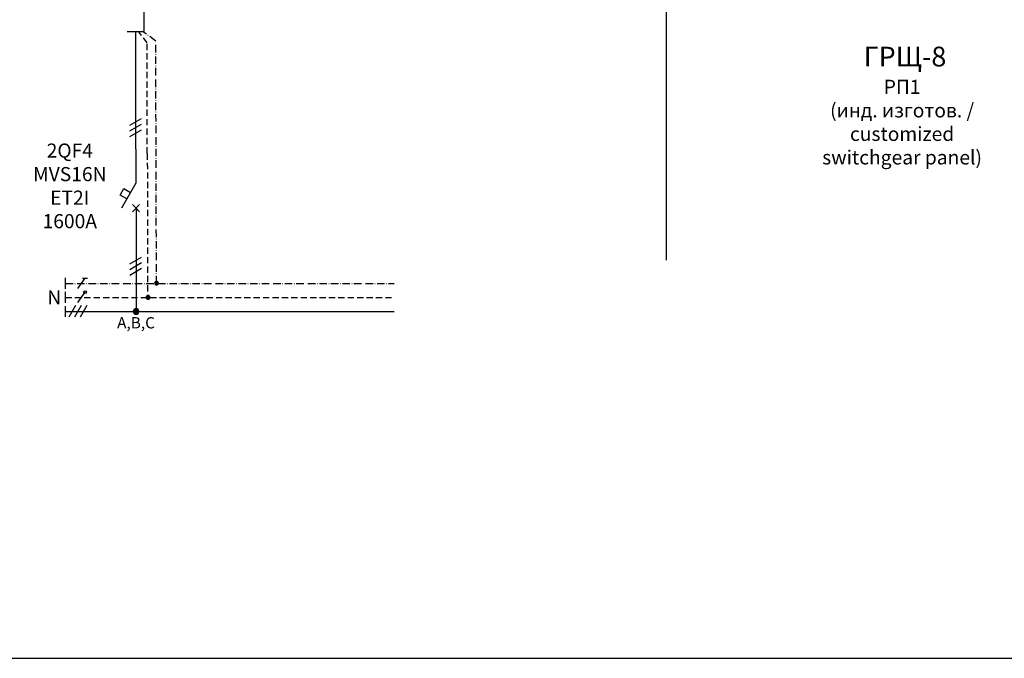
# Model space of a CAD drawing. Units: millimetres. Extents: x -5526 to 631, y -5744 to 6.
# Drawn here: x -5308 to -4916, y -5570 to -5315 of the extents above; entities that cross this region are included whole.
import ezdxf
from ezdxf.enums import TextEntityAlignment as Align

# ---------------------------------------------------------------- set-up
doc = ezdxf.new("R2010")
doc.units = ezdxf.units.MM
doc.linetypes.add('ACAD_ISO10W100', pattern=[18, 12, -3, 0, -3])
doc.linetypes.add('DASHED', pattern=[0.75, 0.5, -0.25])
doc.layers.add('_АГ-ЭОМ-схема', color=7, linetype='Continuous')
doc.layers.add('ЭС рамка', color=7, linetype='Continuous', lineweight=18)
doc.styles.add('GOST-2.304_Type-B', font='GOST Common Italic.ttf')

# ---------------------------------------------------------------- blocks, each defined once
blk = doc.blocks.new('Начало шин')
at = {"layer": 'ЭС рамка', "color": 94, "linetype": 'Continuous', "lineweight": 30, "ltscale": 50}
blk.add_line((0, 1.54), (0, 3.46), dxfattribs=at)
at = {"layer": 'ЭС рамка', "color": 5, "linetype": 'Continuous', "lineweight": 30}
blk.add_line((0, -0.96), (0, 0.96), dxfattribs=at)
at = {"layer": 'ЭС рамка', "color": 7, "linetype": 'Continuous', "lineweight": 30}
blk.add_line((0, -3.46), (0, -1.54), dxfattribs=at)
at = {"layer": '_АГ-ЭОМ-схема', "style": 'GOST-2.304_Type-B'}
blk.add_text('N', height=2.5, dxfattribs=at).set_placement((-0.76, 0), align=Align.MIDDLE_RIGHT)

msp = doc.modelspace()

# ---------------------------------------------------------------- hatches: boundary and pattern name
at = {"layer": '_АГ-ЭОМ-схема', "lineweight": 30, "ltscale": 0.25}
h = msp.add_hatch(color=94, dxfattribs=at)
h.dxf.hatch_style = 1
edge = h.paths.add_edge_path()
edge.add_ellipse((-5253.59, -5420.28), major_axis=(0, -0.75), ratio=1, start_angle=0, end_angle=360, ccw=False)
at = {"layer": '_АГ-ЭОМ-схема', "lineweight": 30, "ltscale": 5}
h = msp.add_hatch(color=5, dxfattribs=at)
h.dxf.hatch_style = 1
edge = h.paths.add_edge_path()
edge.add_ellipse((-5256.96, -5425.91), major_axis=(0, -0.75), ratio=1, start_angle=0, end_angle=360, ccw=False)
at = {"layer": '_АГ-ЭОМ-схема', "linetype": 'Continuous', "ltscale": 100}
h = msp.add_hatch(color=256, dxfattribs=at)
edge = h.paths.add_edge_path()
edge.add_ellipse((-5261.74, -5431.54), major_axis=(0.795, 0.795), ratio=1, start_angle=0, end_angle=360, ccw=False)

# ---------------------------------------------------------------- linework, layer by layer
at = {"color": 0, "lineweight": 30}
msp.add_lwpolyline([(-5283.06, -5418.25), (-5281.11, -5418.25)], dxfattribs=at)
msp.add_circle((-5282.08, -5423.87), 0.526, dxfattribs=at)
msp.add_circle((-5282.08, -5423.87), 0.526, dxfattribs=at)
at = {"layer": '_АГ-ЭОМ-схема', "color": 0, "lineweight": 30}
for p, q in [((-5050.34, -5411.15), (-5050.34, -5104.96)), ((-5284.93, -5422.32), (-5282.08, -5418.25)), ((-5284.93, -5427.94), (-5282.08, -5423.87))]:
    msp.add_line(p, q, dxfattribs=at)
at = {"layer": '_АГ-ЭОМ-схема', "linetype": 'Continuous', "lineweight": 30, "ltscale": 8}
for p, q in [((-5261.84, -5366.88), (-5261.84, -5319.91)), ((-5264.16, -5357.3), (-5259.51, -5354.62)), ((-5264.16, -5359.55), (-5259.51, -5356.87)), ((-5264.16, -5361.8), (-5259.51, -5359.12)), ((-5261.72, -5403.86), (-5261.74, -5431.53)), ((-5264.16, -5412.52), (-5259.51, -5409.83)), ((-5264.16, -5414.77), (-5259.51, -5412.08)), ((-5264.16, -5417.02), (-5259.51, -5414.33)), ((-5285.87, -5429.2), (-5288.55, -5433.86)), ((-5283.62, -5429.2), (-5286.3, -5433.86)), ((-5281.37, -5429.2), (-5284.05, -5433.86))]:
    msp.add_line(p, q, dxfattribs=at)
at = {"layer": '_АГ-ЭОМ-схема', "color": 5, "linetype": 'DASHED', "lineweight": 30, "ltscale": 5}
for p, q in [((-5257.25, -5368.59), (-5257.13, -5425.16)), ((-5289.86, -5425.91), (-5158.86, -5425.96))]:
    msp.add_line(p, q, dxfattribs=at)
at = {"layer": '_АГ-ЭОМ-схема', "color": 94, "linetype": 'ACAD_ISO10W100', "lineweight": 30, "ltscale": 0.25}
msp.add_line((-5289.86, -5420.33), (-5158.84, -5420.33), dxfattribs=at)
at = {"layer": '_АГ-ЭОМ-схема', "color": 7, "linetype": 'Continuous', "lineweight": 30}
for p, q in [((-5289.86, -5431.53), (-5262.49, -5431.53)), ((-5289.86, -5431.58), (-5158.85, -5431.58))]:
    msp.add_line(p, q, dxfattribs=at)
at = {"layer": '_АГ-ЭОМ-схема', "color": 0, "lineweight": 30}
msp.add_lwpolyline([(-5526.02, -5569.75), (-4358.35, -5569.75), (-4358.35, -4929.68), (-5526.02, -4929.68)], close=True, dxfattribs=at)
msp.add_lwpolyline([(-5265.23, -5319.91), (-5258.48, -5319.91), (-5258.48, -5227.2), (-5265.23, -5227.2), (-5265.23, -5227.2)], dxfattribs=at)
at = {"layer": '_АГ-ЭОМ-схема', "color": 5, "linetype": 'DASHED', "lineweight": 30, "ltscale": 5}
msp.add_lwpolyline([(-5257.25, -5368.59), (-5257.25, -5324.52), (-5260.55, -5320.17)], dxfattribs=at)
at = {"layer": '_АГ-ЭОМ-схема', "color": 94, "linetype": 'ACAD_ISO10W100', "lineweight": 30, "ltscale": 0.25}
msp.add_lwpolyline([(-5253.59, -5420.28), (-5253.88, -5323.75), (-5259.18, -5319.91)], dxfattribs=at)
at = {"layer": '_АГ-ЭОМ-схема', "linetype": 'Continuous', "lineweight": 30, "ltscale": 8}
for points in [[(-5261.84, -5366.88), (-5261.84, -5380.38), (-5267.6, -5390.36)], [(-5265.47, -5386.67), (-5268.07, -5385.17), (-5266.57, -5382.57), (-5263.97, -5384.07)], [(-5260.34, -5388.96), (-5263.14, -5391.77), (-5261.74, -5390.36), (-5260.34, -5391.77), (-5263.14, -5388.96)], [(-5261.74, -5390.36), (-5261.72, -5403.86)]]:
    msp.add_lwpolyline(points, dxfattribs=at)
at = {"layer": '_АГ-ЭОМ-схема', "color": 94, "lineweight": 30, "ltscale": 0.25, "extrusion": (0, 0, -1)}
msp.add_ellipse((-5253.59, -5420.28), major_axis=(0, -0.75), ratio=1, start_param=-1.570796, end_param=4.712389, dxfattribs=at)
msp.add_ellipse((-5253.59, -5420.28), major_axis=(0, -0.75), ratio=1, start_param=-1.570796, end_param=4.712389, dxfattribs=at)
at = {"layer": '_АГ-ЭОМ-схема', "color": 5, "lineweight": 30, "ltscale": 5, "extrusion": (0, 0, -1)}
msp.add_ellipse((-5256.96, -5425.91), major_axis=(0, -0.75), ratio=1, start_param=-1.570796, end_param=4.712389, dxfattribs=at)
at = {"layer": '_АГ-ЭОМ-схема', "linetype": 'Continuous', "ltscale": 100, "extrusion": (0, 0, -1)}
msp.add_ellipse((-5261.74, -5431.54), major_axis=(0.795, 0.795), ratio=1, start_param=3.926991, end_param=10.210176, dxfattribs=at)

# ---------------------------------------------------------------- block references
at = {"layer": '_АГ-ЭОМ-схема', "color": 0, "lineweight": 30, "xscale": 2.25, "yscale": 2.25, "zscale": 2.25}
msp.add_blockref('Начало шин', (-5289.86, -5425.91), dxfattribs=at)

# ---------------------------------------------------------------- texts
at = {"layer": '_АГ-ЭОМ-схема', "style": 'GOST-2.304_Type-B'}
msp.add_text('ГРЩ-8', height=7.875, dxfattribs=at).set_placement((-4971.68, -5333.88))
at = {"layer": '_АГ-ЭОМ-схема', "color": 0, "lineweight": 30, "style": 'GOST-2.304_Type-B'}
msp.add_text('A,B,C', height=4.5, dxfattribs=at).set_placement((-5261.74, -5433.78), align=Align.TOP_CENTER)
at = {"layer": '_АГ-ЭОМ-схема', "lineweight": 30, "char_height": 5.625, "style": 'GOST-2.304_Type-B'}
for s, insert, width, attachment_point in [('РП1\\P(инд. изготов. / сustomized switchgear panel)', (-4956.35, -5374.7), 74.4917, 8), ('2QF4\\PMVS16N\\PET2I\\P1600А', (-5288.15, -5382.21), 225.8334, 5)]:
    msp.add_mtext(s, dxfattribs=dict(at, insert=insert, width=width, attachment_point=attachment_point))

doc.saveas('drawing.dxf')
